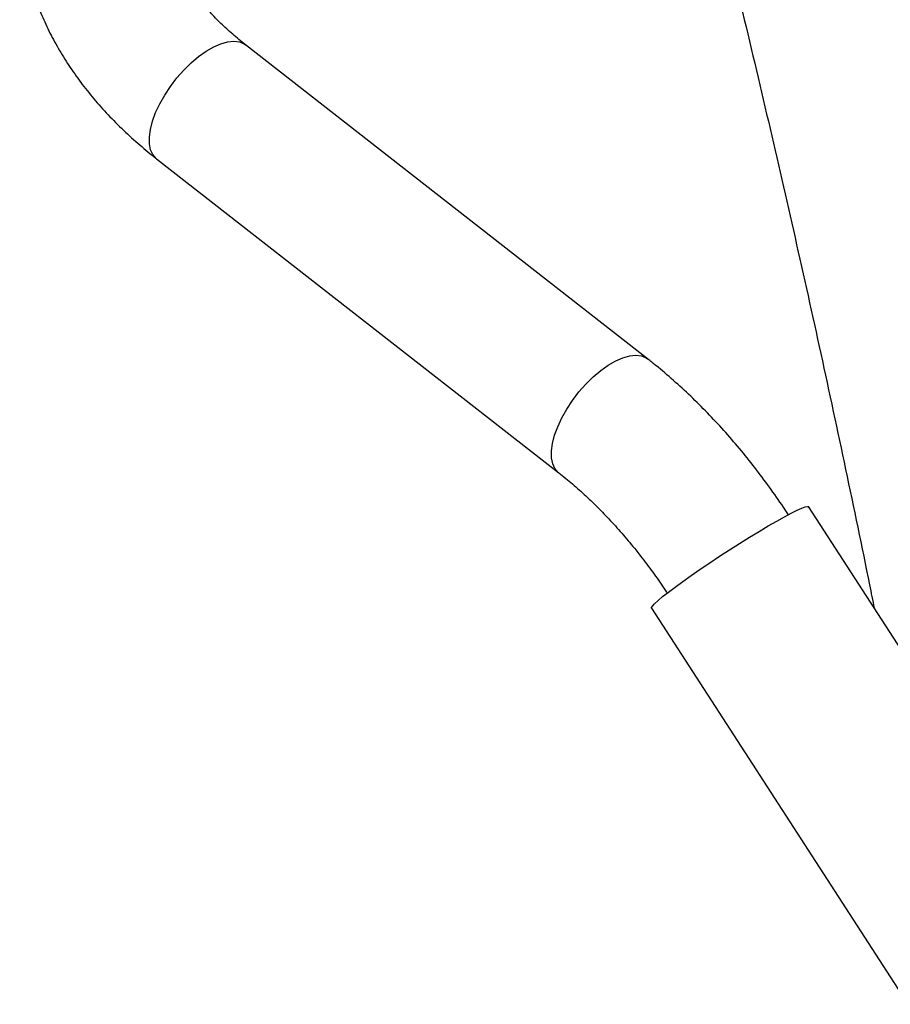
# Model space of a CAD drawing. Units: inches. Extents: x 20 to 43020, y 4 to 80004.
# Drawn here: x 12194 to 12399, y 10218 to 10450 of the extents above; entities that cross this region are included whole.
import ezdxf

# ---------------------------------------------------------------- set-up
doc = ezdxf.new("R2010")
doc.units = ezdxf.units.IN
doc.header["$MEASUREMENT"] = 0

msp = doc.modelspace()

# ---------------------------------------------------------------- linework, layer by layer
at = {"lineweight": 30}
for p, q in [((12237.77, 10442.49), (12239.52, 10443.51)), ((12239.52, 10443.51), (12241.21, 10444.24)), ((12241.21, 10444.24), (12242.8, 10444.69)), ((12242.8, 10444.69), (12244.26, 10444.83)), ((12244.26, 10444.83), (12245.56, 10444.68)), ((12245.56, 10444.68), (12246.66, 10444.22)), ((12246.66, 10444.22), (12247.02, 10443.97)), ((12341.65, 10370.07), (12247.02, 10443.97)), ((12234.22, 10439.73), (12235.98, 10441.23)), ((12235.98, 10441.23), (12237.77, 10442.49)), ((12232.5, 10438.04), (12234.22, 10439.73)), ((12230.87, 10436.19), (12232.5, 10438.04)), ((12228, 10432.18), (12229.36, 10434.22)), ((12229.36, 10434.22), (12230.87, 10436.19)), ((12226.82, 10430.1), (12228, 10432.18)), ((12225.86, 10428.03), (12226.82, 10430.1)), ((12225.12, 10426.01), (12225.86, 10428.03)), ((12224.62, 10424.09), (12225.12, 10426.01)), ((12224.38, 10422.31), (12224.62, 10424.09)), ((12224.4, 10420.7), (12224.38, 10422.31)), ((12224.68, 10419.31), (12224.4, 10420.7)), ((12225.21, 10418.15), (12224.68, 10419.31)), ((12225.99, 10417.26), (12225.21, 10418.15)), ((12226.1, 10417.17), (12225.99, 10417.26)), ((12226.1, 10417.17), (12320.72, 10343.28)), ((12332.39, 10368.6), (12334.15, 10369.61)), ((12334.15, 10369.61), (12335.84, 10370.35)), ((12335.84, 10370.35), (12337.43, 10370.8)), ((12337.43, 10370.8), (12338.89, 10370.94)), ((12338.89, 10370.94), (12340.19, 10370.78)), ((12340.19, 10370.78), (12341.29, 10370.32)), ((12341.29, 10370.32), (12341.65, 10370.07)), ((12328.84, 10365.84), (12330.61, 10367.33)), ((12330.61, 10367.33), (12332.39, 10368.6)), ((12327.12, 10364.15), (12328.84, 10365.84)), ((12323.98, 10360.33), (12325.49, 10362.3)), ((12325.49, 10362.3), (12327.12, 10364.15)), ((12322.62, 10358.28), (12323.98, 10360.33)), ((12321.45, 10356.2), (12322.62, 10358.28)), ((12320.48, 10354.13), (12321.45, 10356.2)), ((12319.74, 10352.12), (12320.48, 10354.13)), ((12319.25, 10350.2), (12319.74, 10352.12)), ((12319.01, 10348.41), (12319.25, 10350.2)), ((12319.03, 10346.81), (12319.01, 10348.41)), ((12319.31, 10345.41), (12319.03, 10346.81)), ((12319.84, 10344.26), (12319.31, 10345.41)), ((12320.61, 10343.37), (12319.84, 10344.26)), ((12320.72, 10343.28), (12320.61, 10343.37)), ((12375.43, 10333.77), (12376.8, 10334.46)), ((12376.8, 10334.46), (12377.91, 10334.96)), ((12377.91, 10334.96), (12378.74, 10335.27)), ((12378.74, 10335.27), (12379.28, 10335.38)), ((12379.28, 10335.38), (12379.52, 10335.31)), ((12573.45, 10035.44), (12379.52, 10335.31)), ((12372.02, 10331.91), (12373.83, 10332.92)), ((12373.83, 10332.92), (12375.43, 10333.77)), ((12367.88, 10329.49), (12370.02, 10330.76)), ((12370.02, 10330.76), (12372.02, 10331.91)), ((12363.3, 10326.66), (12365.63, 10328.11)), ((12365.63, 10328.11), (12367.88, 10329.49)), ((12358.57, 10323.62), (12360.94, 10325.16)), ((12360.94, 10325.16), (12363.3, 10326.66)), ((12356.25, 10322.09), (12358.57, 10323.62)), ((12351.87, 10319.1), (12354, 10320.57)), ((12354, 10320.57), (12356.25, 10322.09)), ((12349.9, 10317.69), (12351.87, 10319.1)), ((12346.52, 10315.19), (12348.1, 10316.39)), ((12348.1, 10316.39), (12349.9, 10317.69)), ((12344.09, 10313.22), (12345.17, 10314.13)), ((12345.17, 10314.13), (12346.52, 10315.19)), ((12342.56, 10311.54), (12342.77, 10311.92)), ((12342.57, 10311.42), (12342.56, 10311.54)), ((12342.57, 10311.42), (12536.51, 10011.54)), ((12342.77, 10311.92), (12343.28, 10312.48)), ((12343.28, 10312.48), (12344.09, 10313.22))]:
    msp.add_line(p, q, dxfattribs=at)
for points, knots in [([(12229.03, 10530.97), (12228.22, 10530.49), (12225.96, 10529.16), (12222.42, 10526.81), (12218.48, 10523.86), (12214.81, 10520.72), (12211.4, 10517.41), (12208.27, 10513.95), (12205.44, 10510.34), (12202.91, 10506.61), (12200.68, 10502.76), (12198.77, 10498.81), (12197.16, 10494.78), (12195.87, 10490.68), (12194.89, 10486.52), (12194.23, 10482.31), (12193.89, 10478.06), (12193.85, 10473.79), (12194.13, 10469.51), (12194.72, 10465.23), (12195.63, 10460.96), (12196.84, 10456.71), (12198.36, 10452.49), (12200.19, 10448.3), (12202.32, 10444.17), (12204.75, 10440.11), (12207.47, 10436.12), (12210.48, 10432.23), (12213.77, 10428.45), (12217.32, 10424.78), (12221.07, 10421.3), (12224.04, 10418.79), (12225.73, 10417.46), (12226.1, 10417.17)], [0, 0, 0, 0, 0.019473, 0.054409, 0.089247, 0.123894, 0.158309, 0.192459, 0.226323, 0.259888, 0.29316, 0.326156, 0.358906, 0.391453, 0.423848, 0.456147, 0.488407, 0.520673, 0.553006, 0.585461, 0.618089, 0.650933, 0.684025, 0.717384, 0.751018, 0.784921, 0.819076, 0.853456, 0.888028, 0.922757, 0.957606, 0.990873, 1, 1, 1, 1]), ([(12247.02, 10443.97), (12246.5, 10444.38), (12244.95, 10445.62), (12242.54, 10447.72), (12239.91, 10450.29), (12237.54, 10452.9), (12235.42, 10455.53), (12233.57, 10458.17), (12231.98, 10460.82), (12230.65, 10463.45), (12229.58, 10466.06), (12228.76, 10468.65), (12228.2, 10471.23), (12227.89, 10473.8), (12227.85, 10476.38), (12228.09, 10478.98), (12228.63, 10481.59), (12229.49, 10484.17), (12230.65, 10486.7), (12232.1, 10489.13), (12233.8, 10491.45), (12235.76, 10493.68), (12237.97, 10495.81), (12240.42, 10497.84), (12243.08, 10499.76), (12245.06, 10500.94), (12246.03, 10501.53)], [0, 0, 0, 0, 0.020205, 0.059688, 0.099133, 0.138582, 0.178086, 0.217717, 0.257576, 0.297798, 0.338558, 0.380077, 0.422631, 0.466531, 0.512075, 0.55939, 0.608153, 0.657197, 0.704978, 0.750912, 0.795077, 0.837812, 0.879483, 0.920396, 0.960786, 1, 1, 1, 1]), ([(12357.82, 10477), (12359.75, 10469.13), (12363.92, 10452.11), (12370.09, 10425.99), (12376.37, 10398.63), (12382.43, 10371.32), (12388.26, 10344.07), (12392.44, 10324.1), (12394.6, 10313.24), (12394.96, 10311.42)], [0, 0, 0, 0, 0.141775, 0.306805, 0.471827, 0.63684, 0.801845, 0.966841, 1, 1, 1, 1]), ([(12374.78, 10333.41), (12374.39, 10334), (12372.94, 10336.21), (12370.32, 10339.94), (12366.88, 10344.55), (12363.29, 10349), (12359.57, 10353.29), (12355.74, 10357.4), (12351.79, 10361.33), (12347.74, 10365.05), (12344.35, 10367.94), (12342.3, 10369.56), (12341.65, 10370.07)], [0, 0, 0, 0, 0.04137, 0.154034, 0.266796, 0.379689, 0.492749, 0.606008, 0.719498, 0.833245, 0.947271, 1, 1, 1, 1]), ([(12320.72, 10343.28), (12321.27, 10342.84), (12322.87, 10341.57), (12325.53, 10339.3), (12328.67, 10336.39), (12331.77, 10333.26), (12334.83, 10329.94), (12337.82, 10326.43), (12340.74, 10322.76), (12343.5, 10319), (12345.31, 10316.36), (12346.19, 10315.02), (12346.23, 10314.95)], [0, 0, 0, 0, 0.060495, 0.176695, 0.293269, 0.410251, 0.527605, 0.645285, 0.763244, 0.881431, 0.99364, 1, 1, 1, 1])]:
    msp.add_open_spline(points, degree=3, knots=knots, dxfattribs=at)

doc.saveas('drawing.dxf')
